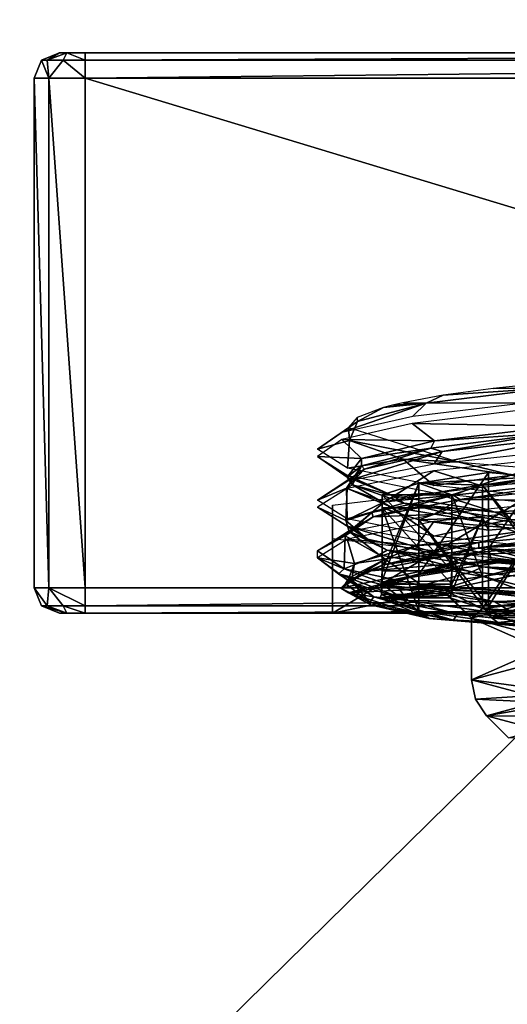
# Model space of a CAD drawing. Units: millimetres. Extents: x -132 to 32, y -62 to 32.
# Drawn here: x -118 to -108, y -13 to 6 of the extents above; entities that cross this region are included whole.
import ezdxf

# ---------------------------------------------------------------- set-up
doc = ezdxf.new("R2010")
doc.units = ezdxf.units.MM
doc.header["$LTSCALE"] = 65.185185
for name, color, linetype in [('1270', 7, 'CONTINUOUS'), ('1272', 7, 'CONTINUOUS'), ('1273', 7, 'CONTINUOUS'), ('1280', 7, 'CONTINUOUS'), ('1282', 7, 'CONTINUOUS'), ('1284', 7, 'CONTINUOUS'), ('1285', 7, 'CONTINUOUS'), ('1300', 7, 'CONTINUOUS'), ('1304', 7, 'CONTINUOUS'), ('1305', 7, 'CONTINUOUS'), ('1306', 7, 'CONTINUOUS'), ('1330', 7, 'CONTINUOUS'), ('1331', 7, 'CONTINUOUS'), ('1332', 7, 'CONTINUOUS'), ('1333', 7, 'CONTINUOUS'), ('1345', 7, 'CONTINUOUS'), ('1346', 7, 'CONTINUOUS'), ('1347', 7, 'CONTINUOUS'), ('1348', 7, 'CONTINUOUS'), ('1351', 7, 'CONTINUOUS'), ('1352', 7, 'CONTINUOUS'), ('1353', 7, 'CONTINUOUS'), ('1354', 7, 'CONTINUOUS'), ('1376', 7, 'CONTINUOUS'), ('1377', 7, 'CONTINUOUS'), ('1386', 7, 'CONTINUOUS'), ('1387', 7, 'CONTINUOUS'), ('1388', 7, 'CONTINUOUS'), ('1389', 7, 'CONTINUOUS'), ('1391', 7, 'CONTINUOUS'), ('1393', 7, 'CONTINUOUS'), ('1394', 7, 'CONTINUOUS'), ('1396', 7, 'CONTINUOUS'), ('1397', 7, 'CONTINUOUS'), ('1399', 7, 'CONTINUOUS'), ('1400', 7, 'CONTINUOUS'), ('1404', 7, 'CONTINUOUS'), ('403', 7, 'CONTINUOUS'), ('404', 7, 'CONTINUOUS'), ('405', 7, 'CONTINUOUS'), ('408', 7, 'CONTINUOUS'), ('409', 7, 'CONTINUOUS'), ('410', 7, 'CONTINUOUS'), ('413', 7, 'CONTINUOUS')]:
    doc.layers.add(name, color=color, linetype=linetype)

msp = doc.modelspace()

# ---------------------------------------------------------------- linework, layer by layer
at = {"layer": '1270', "color": 8, "linetype": 'CONTINUOUS'}
for points in [[(-103.504, -4.157, 213.201), (-109.168, -4.516, 209.101), (-106.743, -4.364, 210.837), (-103.504, -4.157, 213.201)], [(-106.743, -4.364, 210.837), (-109.168, -4.516, 209.101), (-107.108, -4.391, 210.532), (-106.743, -4.364, 210.837)], [(-107.108, -4.391, 210.532), (-109.168, -4.516, 209.101), (-107.619, -4.432, 210.055), (-107.108, -4.391, 210.532)], [(-109.168, -4.516, 209.101), (-108.098, -4.477, 209.546), (-107.619, -4.432, 210.055), (-109.168, -4.516, 209.101)], [(-109.168, -4.516, 209.101), (-111.333, -5.097, 202.465), (-109.955, -4.737, 206.572), (-109.168, -4.516, 209.101)], [(-108.404, -4.509, 209.182), (-109.168, -4.516, 209.101), (-109.955, -4.737, 206.572), (-108.404, -4.509, 209.182)], [(-109.168, -4.516, 209.101), (-108.404, -4.509, 209.182), (-108.098, -4.477, 209.546), (-109.168, -4.516, 209.101)], [(-108.098, -4.477, 209.546), (-108.404, -4.509, 209.182), (-107.46, -4.533, 208.91), (-108.098, -4.477, 209.546)], [(-108.404, -4.509, 209.182), (-107.44, -4.593, 208.221), (-107.46, -4.533, 208.91), (-108.404, -4.509, 209.182)], [(-109.955, -4.737, 206.572), (-111.333, -5.097, 202.465), (-110.711, -4.994, 203.635), (-109.955, -4.737, 206.572)], [(-110.711, -4.994, 203.635), (-111.333, -5.097, 202.465), (-109.346, -4.994, 203.635), (-110.711, -4.994, 203.635)], [(-109.346, -4.994, 203.635), (-111.333, -5.097, 202.465), (-110.711, -5.199, 201.294), (-109.346, -4.994, 203.635)], [(-109.402, -5.045, 203.051), (-109.346, -4.994, 203.635), (-110.711, -5.199, 201.294), (-109.402, -5.045, 203.051)], [(-111.333, -5.097, 202.465), (-109.752, -5.6, 196.714), (-110.711, -5.199, 201.294), (-111.333, -5.097, 202.465)], [(-109.42, -5.097, 202.465), (-109.402, -5.045, 203.051), (-110.711, -5.199, 201.294), (-109.42, -5.097, 202.465)], [(-109.402, -5.148, 201.879), (-109.42, -5.097, 202.465), (-110.711, -5.199, 201.294), (-109.402, -5.148, 201.879)], [(-109.346, -5.199, 201.294), (-109.402, -5.148, 201.879), (-110.711, -5.199, 201.294), (-109.346, -5.199, 201.294)], [(-110.711, -5.199, 201.294), (-109.752, -5.6, 196.714), (-109.955, -5.456, 198.357), (-110.711, -5.199, 201.294)], [(-109.955, -5.456, 198.357), (-109.752, -5.6, 196.714), (-108.404, -5.684, 195.748), (-109.955, -5.456, 198.357)], [(-105.453, -5.962, 192.568), (-107.619, -5.761, 194.875), (-109.752, -5.6, 196.714), (-105.453, -5.962, 192.568)], [(-108.404, -5.684, 195.748), (-109.752, -5.6, 196.714), (-108.098, -5.716, 195.384), (-108.404, -5.684, 195.748)], [(-108.098, -5.716, 195.384), (-109.752, -5.6, 196.714), (-107.619, -5.761, 194.875), (-108.098, -5.716, 195.384)], [(-107.44, -5.6, 196.709), (-108.404, -5.684, 195.748), (-108.098, -5.716, 195.384), (-107.44, -5.6, 196.709)]]:
    msp.add_3dface(points, dxfattribs=at)
at = {"layer": '1272', "color": 8, "linetype": 'CONTINUOUS'}
for points in [[(-109.309, -3.432, 200.838), (-108.708, -3.618, 198.715), (-109.309, -4.926, 200.969), (-109.309, -3.432, 200.838)], [(-108.708, -3.618, 198.715), (-108.708, -5.406, 198.871), (-109.32, -5.111, 201.055), (-108.708, -3.618, 198.715)], [(-109.309, -4.926, 200.969), (-108.708, -3.618, 198.715), (-109.32, -5.111, 201.055), (-109.309, -4.926, 200.969)], [(-107.625, -3.786, 196.79), (-108.708, -5.406, 198.871), (-108.708, -3.618, 198.715), (-107.625, -3.786, 196.79)], [(-108.708, -5.406, 198.871), (-107.625, -3.786, 196.79), (-107.625, -5.28, 196.92), (-108.708, -5.406, 198.871)], [(-108.708, -5.406, 198.871), (-109.344, -5.199, 201.239), (-109.32, -5.111, 201.055), (-108.708, -5.406, 198.871)], [(-107.584, -5.476, 196.881), (-108.708, -5.406, 198.871), (-107.625, -5.28, 196.92), (-107.584, -5.476, 196.881)], [(-107.477, -5.592, 196.748), (-108.708, -5.406, 198.871), (-107.584, -5.476, 196.881), (-107.477, -5.592, 196.748)]]:
    msp.add_3dface(points, dxfattribs=at)
at = {"layer": '1273', "color": 8, "linetype": 'CONTINUOUS'}
for points in [[(-107.625, -2.821, 207.826), (-108.708, -2.989, 205.901), (-107.625, -4.315, 207.957), (-107.625, -2.821, 207.826)], [(-108.708, -2.989, 205.901), (-109.309, -3.175, 203.777), (-108.708, -4.777, 206.057), (-108.708, -2.989, 205.901)], [(-107.584, -4.501, 208.03), (-108.708, -2.989, 205.901), (-108.708, -4.777, 206.057), (-107.584, -4.501, 208.03)], [(-107.625, -4.315, 207.957), (-108.708, -2.989, 205.901), (-107.584, -4.501, 208.03), (-107.625, -4.315, 207.957)], [(-108.708, -4.777, 206.057), (-109.309, -3.175, 203.777), (-109.309, -4.669, 203.908), (-108.708, -4.777, 206.057)], [(-107.477, -4.591, 208.181), (-107.584, -4.501, 208.03), (-108.708, -4.777, 206.057), (-107.477, -4.591, 208.181)], [(-109.344, -4.984, 203.689), (-108.708, -4.777, 206.057), (-109.32, -4.866, 203.856), (-109.344, -4.984, 203.689)], [(-109.32, -4.866, 203.856), (-108.708, -4.777, 206.057), (-109.309, -4.669, 203.908), (-109.32, -4.866, 203.856)]]:
    msp.add_3dface(points, dxfattribs=at)
at = {"layer": '1280', "color": 8, "linetype": 'CONTINUOUS'}
for points in [[(-109.309, -3.432, 200.838), (-110.674, -3.432, 200.838), (-109.955, -3.663, 198.2), (-109.309, -3.432, 200.838)], [(-108.708, -3.618, 198.715), (-109.309, -3.432, 200.838), (-109.955, -3.663, 198.2), (-108.708, -3.618, 198.715)], [(-108.59, -3.87, 195.828), (-108.708, -3.618, 198.715), (-109.955, -3.663, 198.2), (-108.59, -3.87, 195.828)], [(-107.625, -3.786, 196.79), (-108.708, -3.618, 198.715), (-108.59, -3.87, 195.828), (-107.625, -3.786, 196.79)]]:
    msp.add_3dface(points, dxfattribs=at)
at = {"layer": '1282', "color": 8, "linetype": 'CONTINUOUS'}
for points in [[(-110.674, -3.432, 200.838), (-109.955, -5.456, 198.357), (-109.955, -3.663, 198.2), (-110.674, -3.432, 200.838)], [(-109.955, -5.456, 198.357), (-110.674, -3.432, 200.838), (-110.674, -4.926, 200.969), (-109.955, -5.456, 198.357)], [(-108.59, -5.365, 195.959), (-109.955, -3.663, 198.2), (-108.537, -5.581, 195.908), (-108.59, -5.365, 195.959)], [(-108.59, -3.87, 195.828), (-109.955, -3.663, 198.2), (-108.59, -5.365, 195.959), (-108.59, -3.87, 195.828)], [(-109.955, -3.663, 198.2), (-109.955, -5.456, 198.357), (-108.537, -5.581, 195.908), (-109.955, -3.663, 198.2)], [(-110.685, -5.13, 201.075), (-109.955, -5.456, 198.357), (-110.674, -4.926, 200.969), (-110.685, -5.13, 201.075)], [(-110.711, -5.199, 201.294), (-109.955, -5.456, 198.357), (-110.685, -5.13, 201.075), (-110.711, -5.199, 201.294)], [(-109.955, -5.456, 198.357), (-108.404, -5.684, 195.748), (-108.537, -5.581, 195.908), (-109.955, -5.456, 198.357)]]:
    msp.add_3dface(points, dxfattribs=at)
at = {"layer": '1284', "color": 8, "linetype": 'CONTINUOUS'}
for points in [[(-107.625, -2.821, 207.826), (-108.59, -2.736, 208.787), (-109.955, -2.944, 206.416), (-107.625, -2.821, 207.826)], [(-108.708, -2.989, 205.901), (-107.625, -2.821, 207.826), (-109.955, -2.944, 206.416), (-108.708, -2.989, 205.901)], [(-110.674, -3.175, 203.777), (-109.309, -3.175, 203.777), (-109.955, -2.944, 206.416), (-110.674, -3.175, 203.777)], [(-109.309, -3.175, 203.777), (-108.708, -2.989, 205.901), (-109.955, -2.944, 206.416), (-109.309, -3.175, 203.777)]]:
    msp.add_3dface(points, dxfattribs=at)
at = {"layer": '1285', "color": 8, "linetype": 'CONTINUOUS'}
for points in [[(-108.59, -2.736, 208.787), (-109.955, -4.737, 206.572), (-109.955, -2.944, 206.416), (-108.59, -2.736, 208.787)], [(-109.955, -4.737, 206.572), (-108.59, -2.736, 208.787), (-108.59, -4.231, 208.918), (-109.955, -4.737, 206.572)], [(-110.674, -4.669, 203.908), (-109.955, -2.944, 206.416), (-110.685, -4.888, 203.839), (-110.674, -4.669, 203.908)], [(-109.955, -2.944, 206.416), (-109.955, -4.737, 206.572), (-110.685, -4.888, 203.839), (-109.955, -2.944, 206.416)], [(-110.674, -3.175, 203.777), (-109.955, -2.944, 206.416), (-110.674, -4.669, 203.908), (-110.674, -3.175, 203.777)], [(-108.537, -4.436, 209.007), (-109.955, -4.737, 206.572), (-108.59, -4.231, 208.918), (-108.537, -4.436, 209.007)], [(-108.404, -4.509, 209.182), (-109.955, -4.737, 206.572), (-108.537, -4.436, 209.007), (-108.404, -4.509, 209.182)], [(-109.955, -4.737, 206.572), (-110.711, -4.994, 203.635), (-110.685, -4.888, 203.839), (-109.955, -4.737, 206.572)]]:
    msp.add_3dface(points, dxfattribs=at)
at = {"layer": '1300', "color": 8, "linetype": 'CONTINUOUS'}
for points in [[(-107.477, -4.591, 208.181), (-108.708, -4.777, 206.057), (-107.216, -5.138, 207.731), (-107.477, -4.591, 208.181)], [(-108.708, -4.777, 206.057), (-109.344, -4.984, 203.689), (-107.216, -5.138, 207.731), (-108.708, -4.777, 206.057)], [(-109.346, -4.994, 203.635), (-109.402, -5.045, 203.051), (-107.216, -5.138, 207.731), (-109.346, -4.994, 203.635)], [(-109.344, -4.984, 203.689), (-109.346, -4.994, 203.635), (-107.216, -5.138, 207.731), (-109.344, -4.984, 203.689)], [(-109.402, -5.045, 203.051), (-109.42, -5.097, 202.465), (-107.216, -5.138, 207.731), (-109.402, -5.045, 203.051)], [(-109.42, -5.097, 202.465), (-108.92, -5.595, 202.508), (-107.216, -5.138, 207.731), (-109.42, -5.097, 202.465)]]:
    msp.add_3dface(points, dxfattribs=at)
at = {"layer": '1304', "color": 8, "linetype": 'CONTINUOUS'}
for points in [[(-106.979, -7.068, 207.727), (-108.627, -7.51, 202.676), (-106.629, -7.522, 207.512), (-106.979, -7.068, 207.727)], [(-108.627, -7.51, 202.676), (-108.194, -7.942, 202.714), (-106.629, -7.522, 207.512), (-108.627, -7.51, 202.676)]]:
    msp.add_3dface(points, dxfattribs=at)
at = {"layer": '1305', "color": 8, "linetype": 'CONTINUOUS'}
for points in [[(-107.216, -5.138, 207.731), (-108.92, -5.595, 202.508), (-107.216, -6.349, 207.837), (-107.216, -5.138, 207.731)], [(-108.92, -5.595, 202.508), (-108.92, -6.806, 202.614), (-107.216, -6.349, 207.837), (-108.92, -5.595, 202.508)]]:
    msp.add_3dface(points, dxfattribs=at)
at = {"layer": '1306', "color": 8, "linetype": 'CONTINUOUS'}
for points in [[(-108.92, -6.806, 202.614), (-106.979, -7.068, 207.727), (-107.216, -6.349, 207.837), (-108.92, -6.806, 202.614)], [(-108.92, -6.806, 202.614), (-108.844, -7.187, 202.648), (-106.979, -7.068, 207.727), (-108.92, -6.806, 202.614)], [(-108.844, -7.187, 202.648), (-108.627, -7.51, 202.676), (-106.979, -7.068, 207.727), (-108.844, -7.187, 202.648)]]:
    msp.add_3dface(points, dxfattribs=at)
at = {"layer": '1330', "color": 8, "linetype": 'CONTINUOUS'}
for points in [[(-108.59, -2.736, 208.787), (-107.625, -2.821, 207.826), (-108.59, -4.231, 208.918), (-108.59, -2.736, 208.787)], [(-107.625, -2.821, 207.826), (-107.625, -4.315, 207.957), (-108.59, -4.231, 208.918), (-107.625, -2.821, 207.826)]]:
    msp.add_3dface(points, dxfattribs=at)
at = {"layer": '1331', "color": 8, "linetype": 'CONTINUOUS'}
for points in [[(-109.309, -4.669, 203.908), (-110.674, -3.175, 203.777), (-110.674, -4.669, 203.908), (-109.309, -4.669, 203.908)], [(-109.309, -4.669, 203.908), (-109.309, -3.175, 203.777), (-110.674, -3.175, 203.777), (-109.309, -4.669, 203.908)]]:
    msp.add_3dface(points, dxfattribs=at)
at = {"layer": '1332', "color": 8, "linetype": 'CONTINUOUS'}
for points in [[(-110.674, -3.432, 200.838), (-109.309, -4.926, 200.969), (-110.674, -4.926, 200.969), (-110.674, -3.432, 200.838)], [(-109.309, -3.432, 200.838), (-109.309, -4.926, 200.969), (-110.674, -3.432, 200.838), (-109.309, -3.432, 200.838)]]:
    msp.add_3dface(points, dxfattribs=at)
at = {"layer": '1333', "color": 8, "linetype": 'CONTINUOUS'}
for points in [[(-107.625, -3.786, 196.79), (-108.59, -3.87, 195.828), (-108.59, -5.365, 195.959), (-107.625, -3.786, 196.79)], [(-107.625, -5.28, 196.92), (-107.625, -3.786, 196.79), (-108.59, -5.365, 195.959), (-107.625, -5.28, 196.92)]]:
    msp.add_3dface(points, dxfattribs=at)
at = {"layer": '1345', "color": 8, "linetype": 'CONTINUOUS'}
for points in [[(-107.625, -4.315, 207.957), (-107.584, -4.501, 208.03), (-108.59, -4.231, 208.918), (-107.625, -4.315, 207.957)], [(-107.584, -4.501, 208.03), (-108.537, -4.436, 209.007), (-108.59, -4.231, 208.918), (-107.584, -4.501, 208.03)], [(-107.584, -4.501, 208.03), (-107.477, -4.591, 208.181), (-108.537, -4.436, 209.007), (-107.584, -4.501, 208.03)], [(-107.44, -4.593, 208.221), (-108.404, -4.509, 209.182), (-108.537, -4.436, 209.007), (-107.44, -4.593, 208.221)], [(-107.44, -4.593, 208.221), (-108.537, -4.436, 209.007), (-107.477, -4.591, 208.181), (-107.44, -4.593, 208.221)]]:
    msp.add_3dface(points, dxfattribs=at)
at = {"layer": '1346', "color": 8, "linetype": 'CONTINUOUS'}
for points in [[(-109.309, -4.669, 203.908), (-110.674, -4.669, 203.908), (-110.685, -4.888, 203.839), (-109.309, -4.669, 203.908)], [(-109.32, -4.866, 203.856), (-109.309, -4.669, 203.908), (-110.685, -4.888, 203.839), (-109.32, -4.866, 203.856)], [(-110.711, -4.994, 203.635), (-109.344, -4.984, 203.689), (-110.685, -4.888, 203.839), (-110.711, -4.994, 203.635)], [(-110.711, -4.994, 203.635), (-109.346, -4.994, 203.635), (-109.344, -4.984, 203.689), (-110.711, -4.994, 203.635)], [(-109.344, -4.984, 203.689), (-109.32, -4.866, 203.856), (-110.685, -4.888, 203.839), (-109.344, -4.984, 203.689)]]:
    msp.add_3dface(points, dxfattribs=at)
at = {"layer": '1347', "color": 8, "linetype": 'CONTINUOUS'}
for points in [[(-109.32, -5.111, 201.055), (-110.685, -5.13, 201.075), (-110.674, -4.926, 200.969), (-109.32, -5.111, 201.055)], [(-109.309, -4.926, 200.969), (-109.32, -5.111, 201.055), (-110.674, -4.926, 200.969), (-109.309, -4.926, 200.969)], [(-109.346, -5.199, 201.294), (-110.711, -5.199, 201.294), (-110.685, -5.13, 201.075), (-109.346, -5.199, 201.294)], [(-109.32, -5.111, 201.055), (-109.344, -5.199, 201.239), (-110.685, -5.13, 201.075), (-109.32, -5.111, 201.055)], [(-109.344, -5.199, 201.239), (-109.346, -5.199, 201.294), (-110.685, -5.13, 201.075), (-109.344, -5.199, 201.239)]]:
    msp.add_3dface(points, dxfattribs=at)
at = {"layer": '1348', "color": 8, "linetype": 'CONTINUOUS'}
for points in [[(-107.625, -5.28, 196.92), (-108.59, -5.365, 195.959), (-108.537, -5.581, 195.908), (-107.625, -5.28, 196.92)], [(-107.584, -5.476, 196.881), (-107.625, -5.28, 196.92), (-108.537, -5.581, 195.908), (-107.584, -5.476, 196.881)], [(-107.477, -5.592, 196.748), (-107.584, -5.476, 196.881), (-108.537, -5.581, 195.908), (-107.477, -5.592, 196.748)], [(-108.404, -5.684, 195.748), (-107.477, -5.592, 196.748), (-108.537, -5.581, 195.908), (-108.404, -5.684, 195.748)], [(-107.44, -5.6, 196.709), (-107.477, -5.592, 196.748), (-108.404, -5.684, 195.748), (-107.44, -5.6, 196.709)]]:
    msp.add_3dface(points, dxfattribs=at)
at = {"layer": '1351', "color": 8, "linetype": 'CONTINUOUS'}
for points in [[(-107.219, -1.825, 211.035), (-109.65, -2.115, 208.296), (-107.339, -1.961, 210.858), (-107.219, -1.825, 211.035)], [(-109.65, -2.115, 208.296), (-111.08, -2.463, 204.927), (-109.722, -2.257, 208.062), (-109.65, -2.115, 208.296)], [(-107.339, -1.961, 210.858), (-109.65, -2.115, 208.296), (-109.722, -2.257, 208.062), (-107.339, -1.961, 210.858)], [(-109.722, -2.257, 208.062), (-111.08, -2.463, 204.927), (-111.077, -2.609, 204.649), (-109.722, -2.257, 208.062)], [(-111.08, -2.463, 204.927), (-111.358, -2.832, 201.283), (-111.077, -2.609, 204.649), (-111.08, -2.463, 204.927)], [(-111.077, -2.609, 204.649), (-111.358, -2.832, 201.283), (-111.259, -2.98, 200.986), (-111.077, -2.609, 204.649)], [(-111.358, -2.832, 201.283), (-110.456, -3.195, 197.739), (-111.259, -2.98, 200.986), (-111.358, -2.832, 201.283)], [(-105.992, -2.724, 211.992), (-108.765, -2.984, 209.597), (-106.691, -2.901, 211.454), (-105.992, -2.724, 211.992)], [(-111.259, -2.98, 200.986), (-110.456, -3.195, 197.739), (-110.248, -3.342, 197.456), (-111.259, -2.98, 200.986)], [(-108.765, -2.984, 209.597), (-110.629, -3.312, 206.446), (-109.273, -3.181, 208.836), (-108.765, -2.984, 209.597)], [(-106.691, -2.901, 211.454), (-108.765, -2.984, 209.597), (-109.273, -3.181, 208.836), (-106.691, -2.901, 211.454)], [(-109.273, -3.181, 208.836), (-110.629, -3.312, 206.446), (-110.874, -3.523, 205.53), (-109.273, -3.181, 208.836)], [(-110.456, -3.195, 197.739), (-108.468, -3.516, 194.665), (-110.248, -3.342, 197.456), (-110.456, -3.195, 197.739)], [(-110.629, -3.312, 206.446), (-111.388, -3.677, 202.87), (-110.874, -3.523, 205.53), (-110.629, -3.312, 206.446)], [(-110.248, -3.342, 197.456), (-108.468, -3.516, 194.665), (-108.153, -3.658, 194.438), (-110.248, -3.342, 197.456)], [(-110.874, -3.523, 205.53), (-111.388, -3.677, 202.87), (-111.323, -3.894, 201.888), (-110.874, -3.523, 205.53)], [(-108.468, -3.516, 194.665), (-105.601, -3.767, 192.381), (-108.153, -3.658, 194.438), (-108.468, -3.516, 194.665)], [(-111.388, -3.677, 202.87), (-110.964, -4.046, 199.238), (-111.323, -3.894, 201.888), (-111.388, -3.677, 202.87)], [(-106.015, -3.846, 211.997), (-107.729, -3.865, 210.769), (-108.779, -4.109, 209.572), (-106.015, -3.846, 211.997)], [(-111.323, -3.894, 201.888), (-110.964, -4.046, 199.238), (-110.573, -4.26, 198.296), (-111.323, -3.894, 201.888)], [(-110.964, -4.046, 199.238), (-109.4, -4.388, 195.928), (-110.573, -4.26, 198.296), (-110.964, -4.046, 199.238)], [(-107.729, -3.865, 210.769), (-109.993, -4.168, 207.891), (-108.779, -4.109, 209.572), (-107.729, -3.865, 210.769)], [(-109.993, -4.168, 207.891), (-111.219, -4.522, 204.444), (-110.616, -4.44, 206.389), (-109.993, -4.168, 207.891)], [(-108.779, -4.109, 209.572), (-109.993, -4.168, 207.891), (-110.616, -4.44, 206.389), (-108.779, -4.109, 209.572)], [(-110.616, -4.44, 206.389), (-111.219, -4.522, 204.444), (-111.327, -4.808, 202.789), (-110.616, -4.44, 206.389)], [(-110.573, -4.26, 198.296), (-109.4, -4.388, 195.928), (-108.702, -4.59, 195.133), (-110.573, -4.26, 198.296)], [(-109.4, -4.388, 195.928), (-106.861, -4.67, 193.289), (-108.702, -4.59, 195.133), (-109.4, -4.388, 195.928)], [(-111.219, -4.522, 204.444), (-111.28, -4.893, 200.79), (-111.327, -4.808, 202.789), (-111.219, -4.522, 204.444)], [(-108.702, -4.59, 195.133), (-106.861, -4.67, 193.289), (-105.911, -4.851, 192.738), (-108.702, -4.59, 195.133)], [(-111.327, -4.808, 202.789), (-111.28, -4.893, 200.79), (-110.839, -5.177, 199.152), (-111.327, -4.808, 202.789)], [(-111.28, -4.893, 200.79), (-110.169, -5.25, 197.305), (-110.839, -5.177, 199.152), (-111.28, -4.893, 200.79)], [(-110.839, -5.177, 199.152), (-110.169, -5.25, 197.305), (-109.203, -5.518, 195.863), (-110.839, -5.177, 199.152)], [(-110.169, -5.25, 197.305), (-108.002, -5.56, 194.355), (-109.203, -5.518, 195.863), (-110.169, -5.25, 197.305)], [(-109.203, -5.518, 195.863), (-108.002, -5.56, 194.355), (-106.592, -5.796, 193.273), (-109.203, -5.518, 195.863)]]:
    msp.add_3dface(points, dxfattribs=at)
at = {"layer": '1352', "color": 8, "linetype": 'CONTINUOUS'}
for points in [[(-110.083, -1.774, 208.598), (-107.219, -1.825, 211.035), (-107.897, -1.507, 211.143), (-110.083, -1.774, 208.598)], [(-111.468, -2.087, 205.546), (-109.65, -2.115, 208.296), (-110.083, -1.774, 208.598), (-111.468, -2.087, 205.546)], [(-109.65, -2.115, 208.296), (-107.219, -1.825, 211.035), (-110.083, -1.774, 208.598), (-109.65, -2.115, 208.296)], [(-111.942, -2.422, 202.231), (-111.08, -2.463, 204.927), (-111.468, -2.087, 205.546), (-111.942, -2.422, 202.231)], [(-111.08, -2.463, 204.927), (-109.65, -2.115, 208.296), (-111.468, -2.087, 205.546), (-111.08, -2.463, 204.927)], [(-111.349, -2.796, 198.533), (-111.358, -2.832, 201.283), (-111.942, -2.422, 202.231), (-111.349, -2.796, 198.533)], [(-111.358, -2.832, 201.283), (-111.08, -2.463, 204.927), (-111.942, -2.422, 202.231), (-111.358, -2.832, 201.283)], [(-109.661, -2.706, 209.303), (-108.765, -2.984, 209.597), (-107.018, -2.427, 211.93), (-109.661, -2.706, 209.303)], [(-108.765, -2.984, 209.597), (-105.992, -2.724, 211.992), (-107.018, -2.427, 211.93), (-108.765, -2.984, 209.597)], [(-111.36, -3.048, 205.982), (-110.629, -3.312, 206.446), (-109.661, -2.706, 209.303), (-111.36, -3.048, 205.982)], [(-110.456, -3.195, 197.739), (-111.358, -2.832, 201.283), (-111.349, -2.796, 198.533), (-110.456, -3.195, 197.739)], [(-109.653, -3.135, 195.236), (-110.456, -3.195, 197.739), (-111.349, -2.796, 198.533), (-109.653, -3.135, 195.236)], [(-110.629, -3.312, 206.446), (-108.765, -2.984, 209.597), (-109.661, -2.706, 209.303), (-110.629, -3.312, 206.446)], [(-111.942, -3.418, 202.318), (-111.388, -3.677, 202.87), (-111.36, -3.048, 205.982), (-111.942, -3.418, 202.318)], [(-111.388, -3.677, 202.87), (-110.629, -3.312, 206.446), (-111.36, -3.048, 205.982), (-111.388, -3.677, 202.87)], [(-108.468, -3.516, 194.665), (-110.456, -3.195, 197.739), (-109.653, -3.135, 195.236), (-108.468, -3.516, 194.665)], [(-107.009, -3.414, 192.612), (-108.468, -3.516, 194.665), (-109.653, -3.135, 195.236), (-107.009, -3.414, 192.612)], [(-111.349, -3.792, 198.62), (-110.964, -4.046, 199.238), (-111.942, -3.418, 202.318), (-111.349, -3.792, 198.62)], [(-110.964, -4.046, 199.238), (-111.388, -3.677, 202.87), (-111.942, -3.418, 202.318), (-110.964, -4.046, 199.238)], [(-109.661, -3.702, 209.39), (-107.729, -3.865, 210.769), (-107.018, -3.424, 212.017), (-109.661, -3.702, 209.39)], [(-105.601, -3.767, 192.381), (-108.468, -3.516, 194.665), (-107.009, -3.414, 192.612), (-105.601, -3.767, 192.381)], [(-111.36, -4.044, 206.069), (-109.993, -4.168, 207.891), (-109.661, -3.702, 209.39), (-111.36, -4.044, 206.069)], [(-109.653, -4.132, 195.323), (-109.4, -4.388, 195.928), (-111.349, -3.792, 198.62), (-109.653, -4.132, 195.323)], [(-109.4, -4.388, 195.928), (-110.964, -4.046, 199.238), (-111.349, -3.792, 198.62), (-109.4, -4.388, 195.928)], [(-109.993, -4.168, 207.891), (-107.729, -3.865, 210.769), (-109.661, -3.702, 209.39), (-109.993, -4.168, 207.891)], [(-111.942, -4.415, 202.405), (-111.219, -4.522, 204.444), (-111.36, -4.044, 206.069), (-111.942, -4.415, 202.405)], [(-111.219, -4.522, 204.444), (-109.993, -4.168, 207.891), (-111.36, -4.044, 206.069), (-111.219, -4.522, 204.444)], [(-107.009, -4.41, 192.699), (-106.861, -4.67, 193.289), (-109.653, -4.132, 195.323), (-107.009, -4.41, 192.699)], [(-106.861, -4.67, 193.289), (-109.4, -4.388, 195.928), (-109.653, -4.132, 195.323), (-106.861, -4.67, 193.289)], [(-111.942, -4.415, 202.405), (-111.531, -4.726, 199.315), (-111.28, -4.893, 200.79), (-111.942, -4.415, 202.405)], [(-111.942, -4.415, 202.405), (-111.28, -4.893, 200.79), (-111.219, -4.522, 204.444), (-111.942, -4.415, 202.405)], [(-111.531, -4.726, 199.315), (-110.344, -5.018, 196.467), (-110.169, -5.25, 197.305), (-111.531, -4.726, 199.315)], [(-111.531, -4.726, 199.315), (-110.169, -5.25, 197.305), (-111.28, -4.893, 200.79), (-111.531, -4.726, 199.315)], [(-110.344, -5.018, 196.467), (-108.465, -5.273, 194.025), (-110.169, -5.25, 197.305), (-110.344, -5.018, 196.467)], [(-108.465, -5.273, 194.025), (-108.002, -5.56, 194.355), (-110.169, -5.25, 197.305), (-108.465, -5.273, 194.025)], [(-108.465, -5.273, 194.025), (-106.007, -5.479, 192.138), (-108.002, -5.56, 194.355), (-108.465, -5.273, 194.025)]]:
    msp.add_3dface(points, dxfattribs=at)
at = {"layer": '1353', "color": 8, "linetype": 'CONTINUOUS'}
for points in [[(-107.422, -1.08, 210.799), (-109.813, -1.379, 207.963), (-107.896, -1.367, 211.131), (-107.422, -1.08, 210.799)], [(-110.076, -1.633, 208.596), (-109.813, -1.379, 207.963), (-111.461, -1.945, 205.555), (-110.076, -1.633, 208.596)], [(-109.813, -1.379, 207.963), (-111.159, -1.735, 204.51), (-111.461, -1.945, 205.555), (-109.813, -1.379, 207.963)], [(-107.896, -1.367, 211.131), (-109.813, -1.379, 207.963), (-110.076, -1.633, 208.596), (-107.896, -1.367, 211.131)], [(-111.461, -1.945, 205.555), (-111.159, -1.735, 204.51), (-111.942, -2.282, 202.219), (-111.461, -1.945, 205.555)], [(-111.159, -1.735, 204.51), (-111.315, -2.11, 200.811), (-111.942, -2.282, 202.219), (-111.159, -1.735, 204.51)], [(-111.942, -2.282, 202.219), (-111.315, -2.11, 200.811), (-111.357, -2.653, 198.546), (-111.942, -2.282, 202.219)], [(-111.315, -2.11, 200.811), (-110.265, -2.474, 197.259), (-111.357, -2.653, 198.546), (-111.315, -2.11, 200.811)], [(-107.009, -2.287, 211.925), (-106.959, -2.035, 211.261), (-109.653, -2.565, 209.301), (-107.009, -2.287, 211.925)], [(-106.959, -2.035, 211.261), (-109.495, -2.323, 208.554), (-109.653, -2.565, 209.301), (-106.959, -2.035, 211.261)], [(-111.357, -2.653, 198.546), (-110.265, -2.474, 197.259), (-109.661, -2.994, 195.234), (-111.357, -2.653, 198.546)], [(-109.653, -2.565, 209.301), (-109.495, -2.323, 208.554), (-111.349, -2.904, 206.004), (-109.653, -2.565, 209.301)], [(-109.495, -2.323, 208.554), (-111.022, -2.672, 205.176), (-111.349, -2.904, 206.004), (-109.495, -2.323, 208.554)], [(-110.265, -2.474, 197.259), (-108.122, -2.791, 194.233), (-109.661, -2.994, 195.234), (-110.265, -2.474, 197.259)], [(-111.349, -2.904, 206.004), (-111.022, -2.672, 205.176), (-111.942, -3.278, 202.306), (-111.349, -2.904, 206.004)], [(-111.022, -2.672, 205.176), (-111.372, -3.046, 201.491), (-111.942, -3.278, 202.306), (-111.022, -2.672, 205.176)], [(-109.661, -2.994, 195.234), (-108.122, -2.791, 194.233), (-107.021, -3.273, 192.608), (-109.661, -2.994, 195.234)], [(-111.942, -3.278, 202.306), (-111.372, -3.046, 201.491), (-111.36, -3.649, 198.642), (-111.942, -3.278, 202.306)], [(-111.372, -3.046, 201.491), (-110.512, -3.414, 197.889), (-111.36, -3.649, 198.642), (-111.372, -3.046, 201.491)], [(-106.472, -2.992, 211.701), (-109.15, -3.268, 209.131), (-107.026, -3.284, 211.999), (-106.472, -2.992, 211.701)], [(-109.15, -3.268, 209.131), (-110.852, -3.609, 205.839), (-109.665, -3.563, 209.372), (-109.15, -3.268, 209.131)], [(-107.026, -3.284, 211.999), (-109.15, -3.268, 209.131), (-109.665, -3.563, 209.372), (-107.026, -3.284, 211.999)], [(-111.36, -3.649, 198.642), (-110.512, -3.414, 197.889), (-109.661, -3.99, 195.321), (-111.36, -3.649, 198.642)], [(-110.512, -3.414, 197.889), (-108.531, -3.741, 194.755), (-109.661, -3.99, 195.321), (-110.512, -3.414, 197.889)], [(-111.398, -3.982, 202.176), (-111.942, -4.274, 202.393), (-110.852, -3.609, 205.839), (-111.398, -3.982, 202.176)], [(-110.852, -3.609, 205.839), (-111.942, -4.274, 202.393), (-111.358, -3.904, 206.062), (-110.852, -3.609, 205.839)], [(-109.665, -3.563, 209.372), (-110.852, -3.609, 205.839), (-111.358, -3.904, 206.062), (-109.665, -3.563, 209.372)], [(-109.661, -3.99, 195.321), (-108.531, -3.741, 194.755), (-107.018, -4.269, 192.693), (-109.661, -3.99, 195.321)], [(-108.531, -3.741, 194.755), (-105.64, -3.996, 192.424), (-107.018, -4.269, 192.693), (-108.531, -3.741, 194.755)], [(-111.421, -4.625, 198.923), (-111.942, -4.274, 202.393), (-111.398, -3.982, 202.176), (-111.421, -4.625, 198.923)], [(-110.73, -4.353, 198.534), (-111.421, -4.625, 198.923), (-111.398, -3.982, 202.176), (-110.73, -4.353, 198.534)], [(-108.78, -4.215, 209.687), (-106.796, -4.113, 211.834), (-105.971, -3.951, 212.113), (-108.78, -4.215, 209.687)], [(-110.654, -4.548, 206.489), (-109.344, -4.363, 209.255), (-108.78, -4.215, 209.687), (-110.654, -4.548, 206.489)], [(-109.344, -4.363, 209.255), (-106.796, -4.113, 211.834), (-108.78, -4.215, 209.687), (-109.344, -4.363, 209.255)], [(-109.898, -4.952, 195.745), (-111.421, -4.625, 198.923), (-110.73, -4.353, 198.534), (-109.898, -4.952, 195.745)], [(-110.959, -4.671, 206.023), (-109.344, -4.363, 209.255), (-110.654, -4.548, 206.489), (-110.959, -4.671, 206.023)], [(-108.917, -4.689, 195.3), (-109.898, -4.952, 195.745), (-110.73, -4.353, 198.534), (-108.917, -4.689, 195.3)], [(-111.393, -4.918, 202.86), (-110.959, -4.671, 206.023), (-110.654, -4.548, 206.489), (-111.393, -4.918, 202.86)], [(-111.486, -5.008, 202.457), (-110.959, -4.671, 206.023), (-111.393, -4.918, 202.86), (-111.486, -5.008, 202.457)], [(-107.504, -5.225, 193.15), (-109.898, -4.952, 195.745), (-108.917, -4.689, 195.3), (-107.504, -5.225, 193.15)], [(-106.155, -4.957, 192.82), (-107.504, -5.225, 193.15), (-108.917, -4.689, 195.3), (-106.155, -4.957, 192.82)], [(-110.917, -5.291, 199.187), (-111.486, -5.008, 202.457), (-111.393, -4.918, 202.86), (-110.917, -5.291, 199.187)], [(-110.9, -5.337, 198.987), (-111.486, -5.008, 202.457), (-110.917, -5.291, 199.187), (-110.9, -5.337, 198.987)], [(-109.278, -5.635, 195.862), (-110.9, -5.337, 198.987), (-110.917, -5.291, 199.187), (-109.278, -5.635, 195.862)]]:
    msp.add_3dface(points, dxfattribs=at)
at = {"layer": '1354', "color": 8, "linetype": 'CONTINUOUS'}
for points in [[(-108.499, -1.086, 209.639), (-107.422, -1.08, 210.799), (-107.178, -0.949, 210.905), (-108.499, -1.086, 209.639)], [(-109.813, -1.379, 207.963), (-107.422, -1.08, 210.799), (-109.48, -1.221, 208.359), (-109.813, -1.379, 207.963)], [(-109.48, -1.221, 208.359), (-107.422, -1.08, 210.799), (-108.499, -1.086, 209.639), (-109.48, -1.221, 208.359)], [(-110.268, -1.367, 206.953), (-109.813, -1.379, 207.963), (-109.48, -1.221, 208.359), (-110.268, -1.367, 206.953)], [(-111.161, -1.655, 204.136), (-111.159, -1.735, 204.51), (-110.651, -1.461, 206.032), (-111.161, -1.655, 204.136)], [(-111.159, -1.735, 204.51), (-109.813, -1.379, 207.963), (-110.651, -1.461, 206.032), (-111.159, -1.735, 204.51)], [(-110.651, -1.461, 206.032), (-109.813, -1.379, 207.963), (-110.47, -1.414, 206.497), (-110.651, -1.461, 206.032)], [(-110.47, -1.414, 206.497), (-109.813, -1.379, 207.963), (-110.268, -1.367, 206.953), (-110.47, -1.414, 206.497)], [(-111.333, -1.854, 202.181), (-111.159, -1.735, 204.51), (-111.161, -1.655, 204.136), (-111.333, -1.854, 202.181)], [(-111.315, -2.11, 200.811), (-111.159, -1.735, 204.51), (-111.333, -1.854, 202.181), (-111.315, -2.11, 200.811)], [(-109.167, -2.534, 195.552), (-111.315, -2.11, 200.811), (-111.333, -1.854, 202.181), (-109.167, -2.534, 195.552)], [(-110.265, -2.474, 197.259), (-111.315, -2.11, 200.811), (-109.167, -2.534, 195.552), (-110.265, -2.474, 197.259)], [(-107.339, -1.961, 210.858), (-109.722, -2.257, 208.062), (-109.495, -2.323, 208.554), (-107.339, -1.961, 210.858)], [(-107.339, -1.961, 210.858), (-109.495, -2.323, 208.554), (-106.959, -2.035, 211.261), (-107.339, -1.961, 210.858)], [(-109.722, -2.257, 208.062), (-111.077, -2.609, 204.649), (-111.022, -2.672, 205.176), (-109.722, -2.257, 208.062)], [(-109.722, -2.257, 208.062), (-111.022, -2.672, 205.176), (-109.495, -2.323, 208.554), (-109.722, -2.257, 208.062)], [(-108.122, -2.791, 194.233), (-110.265, -2.474, 197.259), (-109.167, -2.534, 195.552), (-108.122, -2.791, 194.233)], [(-111.077, -2.609, 204.649), (-111.372, -3.046, 201.491), (-111.022, -2.672, 205.176), (-111.077, -2.609, 204.649)], [(-111.077, -2.609, 204.649), (-111.259, -2.98, 200.986), (-111.372, -3.046, 201.491), (-111.077, -2.609, 204.649)], [(-103.502, -2.993, 191.462), (-108.122, -2.791, 194.233), (-109.167, -2.534, 195.552), (-103.502, -2.993, 191.462)], [(-111.259, -2.98, 200.986), (-110.512, -3.414, 197.889), (-111.372, -3.046, 201.491), (-111.259, -2.98, 200.986)], [(-111.259, -2.98, 200.986), (-110.248, -3.342, 197.456), (-110.512, -3.414, 197.889), (-111.259, -2.98, 200.986)], [(-106.691, -2.901, 211.454), (-109.273, -3.181, 208.836), (-109.15, -3.268, 209.131), (-106.691, -2.901, 211.454)], [(-106.691, -2.901, 211.454), (-109.15, -3.268, 209.131), (-106.472, -2.992, 211.701), (-106.691, -2.901, 211.454)], [(-109.273, -3.181, 208.836), (-110.874, -3.523, 205.53), (-110.852, -3.609, 205.839), (-109.273, -3.181, 208.836)], [(-109.273, -3.181, 208.836), (-110.852, -3.609, 205.839), (-109.15, -3.268, 209.131), (-109.273, -3.181, 208.836)], [(-110.248, -3.342, 197.456), (-108.531, -3.741, 194.755), (-110.512, -3.414, 197.889), (-110.248, -3.342, 197.456)], [(-110.248, -3.342, 197.456), (-108.153, -3.658, 194.438), (-108.531, -3.741, 194.755), (-110.248, -3.342, 197.456)], [(-110.874, -3.523, 205.53), (-111.323, -3.894, 201.888), (-111.398, -3.982, 202.176), (-110.874, -3.523, 205.53)], [(-110.874, -3.523, 205.53), (-111.398, -3.982, 202.176), (-110.852, -3.609, 205.839), (-110.874, -3.523, 205.53)], [(-108.153, -3.658, 194.438), (-105.64, -3.996, 192.424), (-108.531, -3.741, 194.755), (-108.153, -3.658, 194.438)], [(-106.015, -3.846, 211.997), (-108.78, -4.215, 209.687), (-105.971, -3.951, 212.113), (-106.015, -3.846, 211.997)], [(-106.015, -3.846, 211.997), (-108.779, -4.109, 209.572), (-108.78, -4.215, 209.687), (-106.015, -3.846, 211.997)], [(-111.323, -3.894, 201.888), (-110.73, -4.353, 198.534), (-111.398, -3.982, 202.176), (-111.323, -3.894, 201.888)], [(-111.323, -3.894, 201.888), (-110.573, -4.26, 198.296), (-110.73, -4.353, 198.534), (-111.323, -3.894, 201.888)], [(-108.779, -4.109, 209.572), (-110.654, -4.548, 206.489), (-108.78, -4.215, 209.687), (-108.779, -4.109, 209.572)], [(-108.779, -4.109, 209.572), (-110.616, -4.44, 206.389), (-110.654, -4.548, 206.489), (-108.779, -4.109, 209.572)], [(-110.616, -4.44, 206.389), (-111.393, -4.918, 202.86), (-110.654, -4.548, 206.489), (-110.616, -4.44, 206.389)], [(-110.616, -4.44, 206.389), (-111.327, -4.808, 202.789), (-111.393, -4.918, 202.86), (-110.616, -4.44, 206.389)], [(-110.573, -4.26, 198.296), (-108.917, -4.689, 195.3), (-110.73, -4.353, 198.534), (-110.573, -4.26, 198.296)], [(-110.573, -4.26, 198.296), (-108.702, -4.59, 195.133), (-108.917, -4.689, 195.3), (-110.573, -4.26, 198.296)], [(-108.702, -4.59, 195.133), (-106.155, -4.957, 192.82), (-108.917, -4.689, 195.3), (-108.702, -4.59, 195.133)], [(-108.702, -4.59, 195.133), (-105.911, -4.851, 192.738), (-106.155, -4.957, 192.82), (-108.702, -4.59, 195.133)], [(-111.327, -4.808, 202.789), (-110.917, -5.291, 199.187), (-111.393, -4.918, 202.86), (-111.327, -4.808, 202.789)], [(-111.327, -4.808, 202.789), (-110.839, -5.177, 199.152), (-110.917, -5.291, 199.187), (-111.327, -4.808, 202.789)], [(-110.839, -5.177, 199.152), (-109.278, -5.635, 195.862), (-110.917, -5.291, 199.187), (-110.839, -5.177, 199.152)], [(-109.278, -5.635, 195.862), (-110.839, -5.177, 199.152), (-109.203, -5.518, 195.863), (-109.278, -5.635, 195.862)], [(-109.278, -5.635, 195.862), (-109.203, -5.518, 195.863), (-106.592, -5.796, 193.273), (-109.278, -5.635, 195.862)], [(-105.037, -5.973, 192.33), (-109.278, -5.635, 195.862), (-106.592, -5.796, 193.273), (-105.037, -5.973, 192.33)]]:
    msp.add_3dface(points, dxfattribs=at)
at = {"layer": '1376', "linetype": 'CONTINUOUS'}
for points in [[(-132.5, -32, 4.5), (-132.5, 32, 4.5), (-67.5, -32, 4.5), (-132.5, -32, 4.5)], [(-67.5, -32, 4.5), (-132.5, 32, 4.5), (-67.5, 32, 4.5), (-67.5, -32, 4.5)]]:
    msp.add_3dface(points, dxfattribs=at)
at = {"layer": '1377', "linetype": 'CONTINUOUS'}
for points in [[(-67.5, -32, 10.5), (-67.5, 32, 10.5), (-132.5, -32, 10.5), (-67.5, -32, 10.5)], [(-132.5, -32, 10.5), (-67.5, 32, 10.5), (-132.5, 32, 10.5), (-132.5, -32, 10.5)]]:
    msp.add_3dface(points, dxfattribs=at)
at = {"layer": '1386', "color": 7, "linetype": 'CONTINUOUS'}
for points in [[(-116.854, -5.5, 219.854), (-117, -5.5, 219.5), (-83.146, -5.5, 219.854), (-116.854, -5.5, 219.854)], [(-83.146, -5.5, 219.854), (-117, -5.5, 219.5), (-83, -5.5, 219.5), (-83.146, -5.5, 219.854)], [(-83, -5.5, 219.5), (-117, -5.5, 219.5), (-100, -5.5, 214.797), (-83, -5.5, 219.5)], [(-117, -5.5, 219.5), (-117, -5.5, 10.5), (-111.648, -5.5, 206.308), (-117, -5.5, 219.5)], [(-100, -5.5, 214.797), (-117, -5.5, 219.5), (-107.189, -5.5, 212.456), (-100, -5.5, 214.797)], [(-107.189, -5.5, 212.456), (-117, -5.5, 219.5), (-111.648, -5.5, 206.308), (-107.189, -5.5, 212.456)], [(-83, -5.5, 10.5), (-83, -5.5, 219.5), (-117, -5.5, 10.5), (-83, -5.5, 10.5)], [(-117, -5.5, 10.5), (-83, -5.5, 219.5), (-88.352, -5.5, 198.692), (-117, -5.5, 10.5)], [(-111.648, -5.5, 206.308), (-117, -5.5, 10.5), (-111.648, -5.5, 198.692), (-111.648, -5.5, 206.308)], [(-111.648, -5.5, 198.692), (-117, -5.5, 10.5), (-107.189, -5.5, 192.544), (-111.648, -5.5, 198.692)], [(-107.189, -5.5, 192.544), (-117, -5.5, 10.5), (-100, -5.5, 190.203), (-107.189, -5.5, 192.544)], [(-100, -5.5, 190.203), (-117, -5.5, 10.5), (-92.811, -5.5, 192.544), (-100, -5.5, 190.203)], [(-92.811, -5.5, 192.544), (-117, -5.5, 10.5), (-88.352, -5.5, 198.692), (-92.811, -5.5, 192.544)], [(-116.5, -5.5, 220), (-116.854, -5.5, 219.854), (-83.5, -5.5, 220), (-116.5, -5.5, 220)], [(-83.5, -5.5, 220), (-116.854, -5.5, 219.854), (-83.146, -5.5, 219.854), (-83.5, -5.5, 220)]]:
    msp.add_3dface(points, dxfattribs=at)
at = {"layer": '1387', "color": 7, "linetype": 'CONTINUOUS'}
for points in [[(-83, 5.5, 10.5), (-117, 5.5, 10.5), (-117, 5.5, 219.5), (-83, 5.5, 10.5)], [(-83, 5.5, 219.5), (-83, 5.5, 10.5), (-117, 5.5, 219.5), (-83, 5.5, 219.5)], [(-116.854, 5.5, 219.854), (-83, 5.5, 219.5), (-117, 5.5, 219.5), (-116.854, 5.5, 219.854)], [(-83.146, 5.5, 219.854), (-83, 5.5, 219.5), (-116.854, 5.5, 219.854), (-83.146, 5.5, 219.854)], [(-116.5, 5.5, 220), (-83.146, 5.5, 219.854), (-116.854, 5.5, 219.854), (-116.5, 5.5, 220)], [(-83.5, 5.5, 220), (-83.146, 5.5, 219.854), (-116.5, 5.5, 220), (-83.5, 5.5, 220)]]:
    msp.add_3dface(points, dxfattribs=at)
at = {"layer": '1388', "color": 7, "linetype": 'CONTINUOUS'}
for points in [[(-117.5, -5, 219.5), (-117.5, 5, 219.5), (-117.5, 5, 10.5), (-117.5, -5, 219.5)], [(-117.5, -5, 10.5), (-117.5, -5, 219.5), (-117.5, 5, 10.5), (-117.5, -5, 10.5)]]:
    msp.add_3dface(points, dxfattribs=at)
at = {"layer": '1389', "color": 7, "linetype": 'CONTINUOUS'}
for points in [[(-83.5, 5, 220.5), (-116.5, 5, 220.5), (-83.5, -5, 220.5), (-83.5, 5, 220.5)], [(-83.5, -5, 220.5), (-116.5, 5, 220.5), (-116.5, -5, 220.5), (-83.5, -5, 220.5)]]:
    msp.add_3dface(points, dxfattribs=at)
at = {"layer": '1391', "color": 7, "linetype": 'CONTINUOUS'}
for points in [[(-117.5, 5, 219.5), (-117.5, -5, 219.5), (-117.207, -5, 220.207), (-117.5, 5, 219.5)], [(-117.207, 5, 220.207), (-117.5, 5, 219.5), (-117.207, -5, 220.207), (-117.207, 5, 220.207)], [(-116.5, -5, 220.5), (-116.5, 5, 220.5), (-117.207, 5, 220.207), (-116.5, -5, 220.5)], [(-116.5, -5, 220.5), (-117.207, 5, 220.207), (-117.207, -5, 220.207), (-116.5, -5, 220.5)]]:
    msp.add_3dface(points, dxfattribs=at)
at = {"layer": '1393', "color": 7, "linetype": 'CONTINUOUS'}
for points in [[(-117, 5.5, 219.5), (-117, 5.5, 10.5), (-117.354, 5.354, 10.5), (-117, 5.5, 219.5)], [(-117, 5.5, 219.5), (-117.354, 5.354, 10.5), (-117.354, 5.354, 219.5), (-117, 5.5, 219.5)], [(-117.5, 5, 10.5), (-117.5, 5, 219.5), (-117.354, 5.354, 219.5), (-117.5, 5, 10.5)], [(-117.354, 5.354, 10.5), (-117.5, 5, 10.5), (-117.354, 5.354, 219.5), (-117.354, 5.354, 10.5)]]:
    msp.add_3dface(points, dxfattribs=at)
at = {"layer": '1394', "color": 7, "linetype": 'CONTINUOUS'}
for points in [[(-83.5, 5.5, 220), (-116.5, 5.5, 220), (-116.5, 5.354, 220.354), (-83.5, 5.5, 220)], [(-83.5, 5.5, 220), (-116.5, 5.354, 220.354), (-83.5, 5.354, 220.354), (-83.5, 5.5, 220)], [(-116.5, 5, 220.5), (-83.5, 5, 220.5), (-83.5, 5.354, 220.354), (-116.5, 5, 220.5)], [(-116.5, 5.354, 220.354), (-116.5, 5, 220.5), (-83.5, 5.354, 220.354), (-116.5, 5.354, 220.354)]]:
    msp.add_3dface(points, dxfattribs=at)
at = {"layer": '1396', "color": 7, "linetype": 'CONTINUOUS'}
for points in [[(-117.5, -5, 219.5), (-117.5, -5, 10.5), (-117.354, -5.354, 10.5), (-117.5, -5, 219.5)], [(-117.5, -5, 219.5), (-117.354, -5.354, 10.5), (-117.354, -5.354, 219.5), (-117.5, -5, 219.5)], [(-117, -5.5, 10.5), (-117, -5.5, 219.5), (-117.354, -5.354, 219.5), (-117, -5.5, 10.5)], [(-117.354, -5.354, 10.5), (-117, -5.5, 10.5), (-117.354, -5.354, 219.5), (-117.354, -5.354, 10.5)]]:
    msp.add_3dface(points, dxfattribs=at)
at = {"layer": '1397', "color": 7, "linetype": 'CONTINUOUS'}
for points in [[(-83.5, -5, 220.5), (-116.5, -5, 220.5), (-116.5, -5.354, 220.354), (-83.5, -5, 220.5)], [(-83.5, -5, 220.5), (-116.5, -5.354, 220.354), (-83.5, -5.354, 220.354), (-83.5, -5, 220.5)], [(-116.5, -5.5, 220), (-83.5, -5.5, 220), (-83.5, -5.354, 220.354), (-116.5, -5.5, 220)], [(-116.5, -5.354, 220.354), (-116.5, -5.5, 220), (-83.5, -5.354, 220.354), (-116.5, -5.354, 220.354)]]:
    msp.add_3dface(points, dxfattribs=at)
at = {"layer": '1399', "color": 7, "linetype": 'CONTINUOUS'}
for points in [[(-117.207, -5, 220.207), (-117.5, -5, 219.5), (-117.239, -5.354, 219.927), (-117.207, -5, 220.207)], [(-117.5, -5, 219.5), (-117.354, -5.354, 219.5), (-117.239, -5.354, 219.927), (-117.5, -5, 219.5)], [(-117.207, -5, 220.207), (-117.239, -5.354, 219.927), (-116.927, -5.354, 220.239), (-117.207, -5, 220.207)], [(-116.5, -5, 220.5), (-117.207, -5, 220.207), (-116.5, -5.354, 220.354), (-116.5, -5, 220.5)], [(-116.5, -5.354, 220.354), (-117.207, -5, 220.207), (-116.927, -5.354, 220.239), (-116.5, -5.354, 220.354)], [(-117, -5.5, 219.5), (-116.854, -5.5, 219.854), (-117.354, -5.354, 219.5), (-117, -5.5, 219.5)], [(-117.354, -5.354, 219.5), (-116.854, -5.5, 219.854), (-117.239, -5.354, 219.927), (-117.354, -5.354, 219.5)], [(-117.239, -5.354, 219.927), (-116.854, -5.5, 219.854), (-116.927, -5.354, 220.239), (-117.239, -5.354, 219.927)], [(-116.854, -5.5, 219.854), (-116.5, -5.5, 220), (-116.927, -5.354, 220.239), (-116.854, -5.5, 219.854)], [(-116.5, -5.5, 220), (-116.5, -5.354, 220.354), (-116.927, -5.354, 220.239), (-116.5, -5.5, 220)]]:
    msp.add_3dface(points, dxfattribs=at)
at = {"layer": '1400', "color": 7, "linetype": 'CONTINUOUS'}
for points in [[(-117, 5.5, 219.5), (-117.354, 5.354, 219.5), (-117.239, 5.354, 219.927), (-117, 5.5, 219.5)], [(-116.854, 5.5, 219.854), (-117, 5.5, 219.5), (-117.239, 5.354, 219.927), (-116.854, 5.5, 219.854)], [(-116.927, 5.354, 220.239), (-116.854, 5.5, 219.854), (-117.239, 5.354, 219.927), (-116.927, 5.354, 220.239)], [(-116.5, 5.354, 220.354), (-116.854, 5.5, 219.854), (-116.927, 5.354, 220.239), (-116.5, 5.354, 220.354)], [(-116.5, 5.5, 220), (-116.854, 5.5, 219.854), (-116.5, 5.354, 220.354), (-116.5, 5.5, 220)], [(-117.5, 5, 219.5), (-117.207, 5, 220.207), (-117.354, 5.354, 219.5), (-117.5, 5, 219.5)], [(-117.354, 5.354, 219.5), (-117.207, 5, 220.207), (-117.239, 5.354, 219.927), (-117.354, 5.354, 219.5)], [(-117.207, 5, 220.207), (-116.927, 5.354, 220.239), (-117.239, 5.354, 219.927), (-117.207, 5, 220.207)], [(-117.207, 5, 220.207), (-116.5, 5, 220.5), (-116.927, 5.354, 220.239), (-117.207, 5, 220.207)], [(-116.5, 5, 220.5), (-116.5, 5.354, 220.354), (-116.927, 5.354, 220.239), (-116.5, 5, 220.5)]]:
    msp.add_3dface(points, dxfattribs=at)
at = {"layer": '1404', "color": 7, "linetype": 'CONTINUOUS'}
for points in [[(-107.2, -2.843, 212.216), (-111.648, -5.5, 206.308), (-111.65, -3.377, 206.114), (-107.2, -2.843, 212.216)], [(-107.189, -5.5, 212.456), (-111.648, -5.5, 206.308), (-107.2, -2.843, 212.216), (-107.189, -5.5, 212.456)], [(-111.648, -5.5, 206.308), (-111.648, -5.5, 198.692), (-111.65, -3.377, 206.114), (-111.648, -5.5, 206.308)], [(-111.65, -3.377, 206.114), (-111.648, -5.5, 198.692), (-111.65, -4.037, 198.572), (-111.65, -3.377, 206.114)], [(-111.65, -4.037, 198.572), (-111.648, -5.5, 198.692), (-107.2, -4.571, 192.47), (-111.65, -4.037, 198.572)], [(-111.648, -5.5, 198.692), (-107.189, -5.5, 192.544), (-107.2, -4.571, 192.47), (-111.648, -5.5, 198.692)]]:
    msp.add_3dface(points, dxfattribs=at)
at = {"layer": '403', "color": 8, "linetype": 'CONTINUOUS'}
for points in [[(-110.9, -5.337, 198.987), (-111.333, -5.097, 202.465), (-111.486, -5.008, 202.457), (-110.9, -5.337, 198.987)], [(-109.752, -5.6, 196.714), (-111.333, -5.097, 202.465), (-110.9, -5.337, 198.987), (-109.752, -5.6, 196.714)], [(-109.278, -5.635, 195.862), (-109.752, -5.6, 196.714), (-110.9, -5.337, 198.987), (-109.278, -5.635, 195.862)], [(-105.453, -5.962, 192.568), (-109.752, -5.6, 196.714), (-109.278, -5.635, 195.862), (-105.453, -5.962, 192.568)], [(-105.037, -5.973, 192.33), (-105.453, -5.962, 192.568), (-109.278, -5.635, 195.862), (-105.037, -5.973, 192.33)]]:
    msp.add_3dface(points, dxfattribs=at)
at = {"layer": '404', "color": 8, "linetype": 'CONTINUOUS'}
for points in [[(-106.796, -4.113, 211.834), (-109.344, -4.363, 209.255), (-103.504, -4.157, 213.201), (-106.796, -4.113, 211.834)], [(-103.504, -4.157, 213.201), (-109.344, -4.363, 209.255), (-109.168, -4.516, 209.101), (-103.504, -4.157, 213.201)], [(-109.344, -4.363, 209.255), (-110.959, -4.671, 206.023), (-109.168, -4.516, 209.101), (-109.344, -4.363, 209.255)], [(-111.486, -5.008, 202.457), (-111.333, -5.097, 202.465), (-109.168, -4.516, 209.101), (-111.486, -5.008, 202.457)], [(-110.959, -4.671, 206.023), (-111.486, -5.008, 202.457), (-109.168, -4.516, 209.101), (-110.959, -4.671, 206.023)]]:
    msp.add_3dface(points, dxfattribs=at)
at = {"layer": '405', "color": 8, "linetype": 'CONTINUOUS'}
for points in [[(-111.942, -4.274, 202.393), (-111.421, -4.625, 198.923), (-111.942, -4.415, 202.405), (-111.942, -4.274, 202.393)], [(-111.942, -4.415, 202.405), (-111.421, -4.625, 198.923), (-111.531, -4.726, 199.315), (-111.942, -4.415, 202.405)], [(-111.531, -4.726, 199.315), (-111.421, -4.625, 198.923), (-110.344, -5.018, 196.467), (-111.531, -4.726, 199.315)], [(-111.421, -4.625, 198.923), (-109.898, -4.952, 195.745), (-110.344, -5.018, 196.467), (-111.421, -4.625, 198.923)], [(-110.344, -5.018, 196.467), (-109.898, -4.952, 195.745), (-108.465, -5.273, 194.025), (-110.344, -5.018, 196.467)], [(-109.898, -4.952, 195.745), (-107.504, -5.225, 193.15), (-108.465, -5.273, 194.025), (-109.898, -4.952, 195.745)], [(-108.465, -5.273, 194.025), (-107.504, -5.225, 193.15), (-106.007, -5.479, 192.138), (-108.465, -5.273, 194.025)]]:
    msp.add_3dface(points, dxfattribs=at)
at = {"layer": '408', "color": 8, "linetype": 'CONTINUOUS'}
for points in [[(-108.92, -6.806, 202.614), (-107.216, -7.263, 197.391), (-108.844, -7.187, 202.648), (-108.92, -6.806, 202.614)], [(-107.216, -7.263, 197.391), (-108.627, -7.51, 202.676), (-108.844, -7.187, 202.648), (-107.216, -7.263, 197.391)], [(-106.979, -7.952, 197.624), (-108.627, -7.51, 202.676), (-107.216, -7.263, 197.391), (-106.979, -7.952, 197.624)]]:
    msp.add_3dface(points, dxfattribs=at)
at = {"layer": '409', "color": 8, "linetype": 'CONTINUOUS'}
for points in [[(-107.216, -6.052, 197.285), (-108.92, -6.806, 202.614), (-108.92, -5.595, 202.508), (-107.216, -6.052, 197.285)], [(-107.216, -7.263, 197.391), (-108.92, -6.806, 202.614), (-107.216, -6.052, 197.285), (-107.216, -7.263, 197.391)]]:
    msp.add_3dface(points, dxfattribs=at)
at = {"layer": '410', "color": 8, "linetype": 'CONTINUOUS'}
msp.add_3dface([(-108.194, -7.942, 202.714), (-108.627, -7.51, 202.676), (-106.979, -7.952, 197.624), (-108.194, -7.942, 202.714)], dxfattribs=at)
at = {"layer": '413', "color": 8, "linetype": 'CONTINUOUS'}
for points in [[(-109.402, -5.148, 201.879), (-108.92, -5.595, 202.508), (-109.42, -5.097, 202.465), (-109.402, -5.148, 201.879)], [(-109.346, -5.199, 201.294), (-108.92, -5.595, 202.508), (-109.402, -5.148, 201.879), (-109.346, -5.199, 201.294)], [(-109.344, -5.199, 201.239), (-108.92, -5.595, 202.508), (-109.346, -5.199, 201.294), (-109.344, -5.199, 201.239)], [(-108.708, -5.406, 198.871), (-108.92, -5.595, 202.508), (-109.344, -5.199, 201.239), (-108.708, -5.406, 198.871)], [(-107.216, -6.052, 197.285), (-108.92, -5.595, 202.508), (-108.708, -5.406, 198.871), (-107.216, -6.052, 197.285)], [(-107.477, -5.592, 196.748), (-107.216, -6.052, 197.285), (-108.708, -5.406, 198.871), (-107.477, -5.592, 196.748)]]:
    msp.add_3dface(points, dxfattribs=at)

doc.saveas('drawing.dxf')
